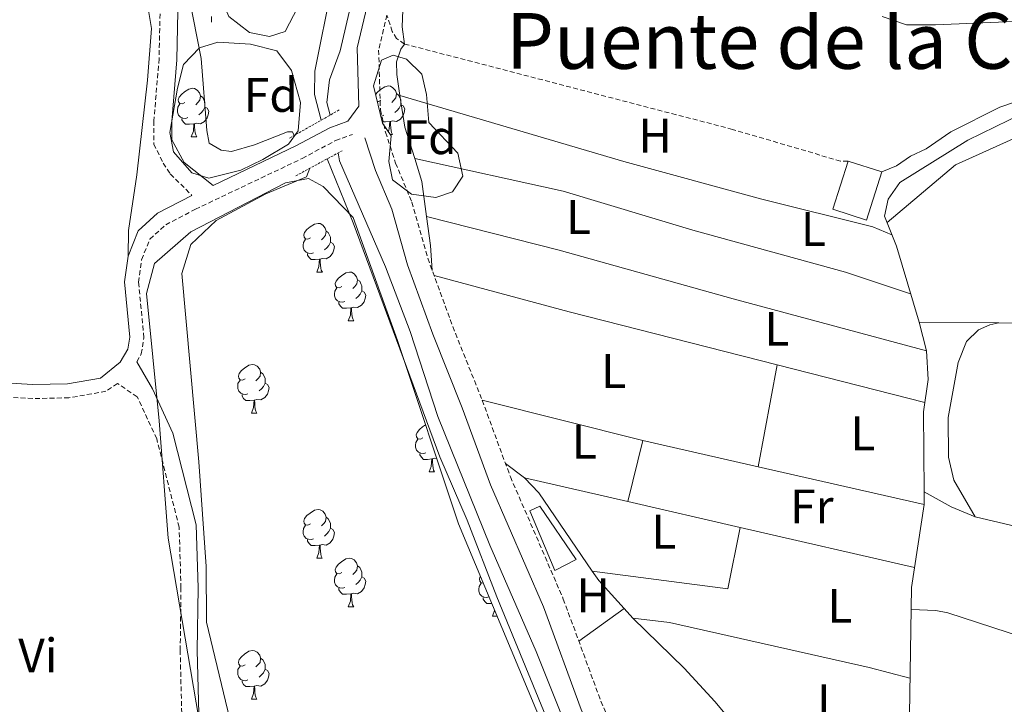
# Model space of a CAD drawing. Units: metres. Extents: x 562515 to 566997, y 4695934 to 4698946.
# Drawn here: x 564760 to 564963, y 4697516 to 4697658 of the extents above; entities that cross this region are included whole.
import ezdxf
from ezdxf.enums import TextEntityAlignment as Align

# ---------------------------------------------------------------- set-up
doc = ezdxf.new("R2010")
doc.units = ezdxf.units.M
doc.header["$MEASUREMENT"] = 0
doc.linetypes.add('TRAZOS', pattern=[0.75, 0.5, -0.25])
doc.linetypes.add('TRAZOSX2', pattern=[1.5, 1, -0.5])
for name, color, linetype, lineweight in [('Level 13', 5, 'Continuous', 0), ('Level 15', 1, 'Continuous', 0), ('Level 21', 19, 'Continuous', 0), ('Level 35', 92, 'Continuous', 0), ('Level 36', 19, 'Continuous', 40), ('Level 37', 92, 'Continuous', 0), ('Level 45', 7, 'Continuous', 0), ('Level 5', 39, 'TRAZOSX2', 0), ('Level 52', 1, 'Continuous', 13)]:
    doc.layers.add(name, color=color, linetype=linetype, lineweight=lineweight)
doc.styles.add('Arial', font='ARIAL.TTF', dxfattribs={"height": 0.2})

msp = doc.modelspace()

# ---------------------------------------------------------------- linework, layer by layer
at = {"layer": 'Level 13', "color": 5, "linetype": 'Continuous', "lineweight": 0, "ltscale": 0.5}
for points in [[(564824.03, 4697664.48, 329.41), (564820.51, 4697646.96, 329.05), (564820.43, 4697642.16, 328.93), (564821.8, 4697636.85, 328.01)], [(564799.19, 4697658.24, 328.85), (564799.15, 4697657.04, 328.85)], [(564946.21, 4697560.25, 332.09), (564946.07, 4697576.72, 332.49), (564947.03, 4697583.36, 332.49), (564946.71, 4697589.28, 332.45), (564945.19, 4697595.2, 332.45), (564940.55, 4697610.88, 332.49), (564938.07, 4697617.04, 332.57), (564938.79, 4697620.56, 332.65), (564941.23, 4697624, 332.65), (564955.27, 4697632.72, 332.73), (564966.51, 4697638.24, 332.73), (564973.39, 4697640.24, 332.65), (564979.95, 4697643.12, 332.85), (564989.92, 4697648.42, 333.13)], [(564823.07, 4697628.89, 328.95), (564828.43, 4697615.68, 328.91), (564846.27, 4697567.44, 328.91), (564851.91, 4697554.4, 328.91), (564858.07, 4697538.56, 328.91), (564879.51, 4697486.32, 328.83), (564883.19, 4697473.36, 328.83), (564887.87, 4697461.6, 328.83), (564892.71, 4697450.96, 328.83), (564896.63, 4697440.16, 328.87), (564904.35, 4697413.92, 328.91), (564908.67, 4697397.44, 328.91), (564911.95, 4697383.44, 328.95), (564915.51, 4697349.76, 328.95), (564914.66, 4697327.36, 329.03), (564911.78, 4697309.28, 329.03), (564910.38, 4697295.44, 328.95), (564908.98, 4697288.8, 328.95), (564905.66, 4697276.48, 328.95), (564904.78, 4697262.88, 328.87), (564902.78, 4697256.48, 328.87), (564897.78, 4697244.56, 328.75)], [(564965.11, 4697420.8, 332.69), (564961.71, 4697426.16, 332.69), (564958.63, 4697433.92, 332.69), (564951.43, 4697455.44, 332.85), (564948.39, 4697462.96, 332.77), (564946.11, 4697471.12, 332.77), (564944.51, 4697484.88, 332.77), (564943.11, 4697509.92, 332.61), (564943.63, 4697540.48, 332.49), (564946.23, 4697557.6, 332.45), (564946.21, 4697560.25, 332.09)], [(564946.21, 4697560.25, 332.09), (564951.83, 4697557.12, 332.05), (564956.79, 4697555.04, 332.01), (564981.87, 4697549.12, 331.93), (564990.51, 4697546.64, 331.97), (565003.67, 4697542.24, 331.97), (565010.11, 4697538.88, 332.01), (565015.79, 4697534.96, 332.01), (565020.99, 4697531.92, 332.01), (565024.15, 4697530.88, 331.97), (565030.39, 4697528.16, 331.97), (565036.83, 4697524.88, 331.97), (565059.95, 4697512, 332.01), (565066.75, 4697509.2, 331.97), (565076.34, 4697503.04, 332.01)]]:
    msp.add_polyline3d(points, dxfattribs=at)
at = {"layer": 'Level 15', "linetype": 'Continuous', "lineweight": 13}
for points in [[(564930.55, 4697628.4, 335.47), (564927.39, 4697618.48, 335.67), (564934.32, 4697616.27, 335.65), (564937.48, 4697626.19, 335.65), (564930.55, 4697628.4, 335.47)], [(564866.91, 4697557.28, 335.58), (564874.39, 4697546.24, 335.56), (564869.99, 4697544, 335.52), (564864.87, 4697556.32, 335.46), (564866.91, 4697557.28, 335.58)]]:
    msp.add_polyline3d(points, dxfattribs=at)
at = {"layer": 'Level 21', "color": 19, "linetype": 'Continuous', "lineweight": 0}
for points in [[(564846.11, 4697722.56, 332.52), (564829.23, 4697651.76, 331.56), (564829.59, 4697639.77, 331.41), (564827.28, 4697636.63, 331.05), (564823.57, 4697635.28, 330.85), (564816.57, 4697631.53, 330.61), (564799.49, 4697623.41, 330.53), (564793.53, 4697628.11, 330.53), (564790.95, 4697632.77, 330.53), (564790.95, 4697636.57, 330.53), (564792.03, 4697649.33, 330.61), (564792.24, 4697659.25, 330.65)], [(564830.83, 4697633.2, 331.4), (564833.03, 4697626.48, 331.48), (564836.35, 4697618.48, 331.8), (564839.59, 4697607.04, 332.12), (564844.83, 4697592.72, 332.56), (564850.91, 4697577.52, 332.64), (564856.75, 4697561.68, 332.48), (564867.67, 4697536.48, 332.6), (564875.43, 4697515.36, 332.48), (564889.15, 4697484.64, 332.4), (564897.19, 4697467.76, 332.36), (564907.71, 4697443.76, 332.44), (564913.03, 4697429.44, 332.36), (564917.83, 4697411.84, 332.36), (564921.47, 4697395.12, 332.44), (564923.47, 4697381.84, 332.52), (564924.87, 4697367.6, 332.48), (564925.07, 4697355.04, 332.44), (564924.79, 4697334, 332.36), (564923.06, 4697313.68, 332.32), (564914.34, 4697264, 332), (564909.38, 4697239.2, 331.92)], [(564795.14, 4697621.34, 330.61), (564788.05, 4697617.66, 330.49), (564784, 4697614.01, 330.65), (564781.94, 4697608.82, 330.69), (564781.21, 4697603.5, 330.69), (564782.32, 4697592.1, 330.69), (564781.91, 4697589.64, 330.69), (564780.32, 4697586.96, 330.69), (564776.29, 4697583.69, 330.73), (564769.46, 4697582.48, 330.81), (564762.32, 4697582.32, 330.81), (564699.76, 4697586.08, 330.89), (564567.23, 4697590.56, 331.17), (564523.99, 4697592.8, 331.33), (564483.17, 4697594.4, 331.25), (564445.06, 4697595.68, 331.57), (564405.47, 4697597.6, 331.89), (564335.82, 4697600.4, 331.65), (564291.91, 4697602.4, 331.73), (564280.82, 4697602.56, 331.85)], [(564832.62, 4697393.12, 330.85), (564825.86, 4697422.32, 330.77), (564820.1, 4697441.52, 330.69), (564811.74, 4697465.84, 330.57), (564807.02, 4697477.28, 330.49), (564798.47, 4697500.8, 330.29), (564796.59, 4697511.92, 330.29), (564796.23, 4697527.52, 330.29), (564796.39, 4697540.4, 330.29), (564795.99, 4697553.44, 330.41), (564791.19, 4697572.32, 330.61), (564786.99, 4697581.44, 330.69), (564783.73, 4697587.05, 330.69)]]:
    msp.add_polyline3d(points, dxfattribs=at)
at = {"layer": 'Level 21', "color": 19, "linetype": 'TRAZOSX2', "lineweight": 0}
for points in [[(564788.55, 4697658.8, 330.65), (564788.35, 4697649.52, 330.61), (564787.27, 4697636.72, 330.53), (564787.27, 4697631.92, 330.53), (564789.19, 4697628, 330.53), (564790.67, 4697625.76, 330.53), (564795.14, 4697621.34, 330.61)], [(564835.38, 4697658.51, 331.66), (564833.66, 4697651.31, 331.56), (564834.03, 4697638.97, 331.4), (564835.08, 4697634.39, 331.4), (564837.17, 4697628.02, 331.48), (564840.52, 4697619.93, 331.8), (564843.79, 4697608.4, 332.12), (564848.95, 4697594.3, 332.56), (564855.03, 4697579.1, 332.64), (564860.85, 4697563.32, 332.48), (564871.77, 4697538.12, 332.6), (564879.52, 4697517.02, 332.48), (564893.15, 4697486.49, 332.4), (564901.2, 4697469.6, 332.36), (564911.8, 4697445.42, 332.44), (564917.23, 4697430.79, 332.36), (564922.11, 4697412.89, 332.36), (564925.81, 4697395.92, 332.44)], [(564930.55, 4697628.4, 335.47), (564928.99, 4697628.4, 332.55), (564906.71, 4697634.96, 332.47), (564838.99, 4697652.56, 332.37), (564837.35, 4697653.68, 332.39), (564836.47, 4697655.12, 332.29), (564835.38, 4697658.51, 331.66)], [(564783.73, 4697587.05, 330.69), (564784.67, 4697588.64, 330.69), (564785.23, 4697592, 330.69), (564784.11, 4697603.44, 330.69), (564784.75, 4697608.08, 330.69), (564786.43, 4697612.32, 330.65), (564789.71, 4697615.28, 330.49), (564795.83, 4697618.48, 330.45), (564817.87, 4697628.96, 330.61), (564824.75, 4697632.64, 330.85), (564828.27, 4697633.92, 331.05)], [(564829.22, 4697392.27, 330.85), (564822.47, 4697421.42, 330.77), (564816.76, 4697440.45, 330.69), (564808.46, 4697464.6, 330.57), (564803.75, 4697476.01, 330.49), (564795.05, 4697499.9, 330.29), (564793.08, 4697511.59, 330.29), (564792.71, 4697527.5, 330.29), (564792.87, 4697540.37, 330.29), (564792.49, 4697552.95, 330.41), (564787.86, 4697571.14, 330.61), (564783.86, 4697579.82, 330.69), (564779.79, 4697582.56, 330.73), (564777.39, 4697580.96, 330.73), (564769.75, 4697579.6, 330.81), (564762.27, 4697579.44, 330.81), (564699.62, 4697583.2, 330.89)]]:
    msp.add_polyline3d(points, dxfattribs=at)
at = {"layer": 'Level 21', "color": 1, "linetype": 'TRAZOS', "lineweight": 0}
for points in [[(564825.51, 4697638.96, 331.07), (564815.23, 4697633.12, 330.35)], [(564816.55, 4697625.36, 330.31), (564826.15, 4697630.56, 330.83)]]:
    msp.add_polyline3d(points, dxfattribs=at)
at = {"layer": 'Level 35', "color": 92, "linetype": 'Continuous', "lineweight": 0, "ltscale": 0.5}
for points in [[(564792.15, 4697643.44, 332.99), (564793.39, 4697648.32, 332.99), (564796.71, 4697651.76, 333.03), (564800.47, 4697652.96, 333.03), (564807.23, 4697652.56, 333.03), (564812.63, 4697651.12, 333.03), (564815.67, 4697647.12, 333.03), (564817.51, 4697640.48, 333.03), (564817.07, 4697634.64, 333.03), (564815.07, 4697631.92, 333.03), (564809.79, 4697628.72, 333.03), (564805.23, 4697626.56, 333.03), (564798.59, 4697624.88, 333.03), (564795.11, 4697626, 333.03), (564791.35, 4697630.32, 333.03), (564790.59, 4697634.32, 333.03), (564792.15, 4697643.44, 332.99)], [(564832.59, 4697643.92, 338.26), (564834.23, 4697649.2, 338.26), (564836.63, 4697650.24, 338.26), (564839.43, 4697649.44, 338.26), (564842.59, 4697646.32, 338.26), (564843.55, 4697642.16, 338.18), (564844.03, 4697636.4, 337.96), (564850.03, 4697630.08, 338.04), (564851.03, 4697625.28, 337.64), (564848.91, 4697622.08, 337.66), (564845.43, 4697620.88, 337.42), (564840.43, 4697621.6, 337.38), (564836.51, 4697624.56, 337.24), (564835.75, 4697628.32, 337.08), (564836.27, 4697633.6, 337.06), (564834.47, 4697636.24, 337.12), (564832.59, 4697643.92, 338.26)], [(564824.54, 4697428.56, 338.31), (564815.38, 4697457.52, 338.07), (564808.26, 4697473.68, 337.99), (564805.19, 4697482, 337.99), (564798.31, 4697502.96, 337.91), (564790.23, 4697550.64, 337.87), (564788.39, 4697574.88, 337.83), (564785.75, 4697601.12, 337.71), (564787.39, 4697607.28, 337.71), (564794.91, 4697613.84, 337.75), (564814.47, 4697623.92, 337.75), (564819.15, 4697624.8, 337.75), (564822.23, 4697623.2, 337.75), (564828.43, 4697616.8, 337.83), (564837.55, 4697591.44, 337.95), (564850.11, 4697553.6, 338.51), (564876.99, 4697489.52, 338.87), (564893.79, 4697435.36, 338.95), (564911.35, 4697379.84, 338.35)]]:
    msp.add_polyline3d(points, dxfattribs=at)
at = {"layer": 'Level 36', "color": 92, "linetype": 'Continuous', "lineweight": 0}
for points in [[(564833.35, 4697750.4, 330.67), (564832.99, 4697742, 330.67), (564831.23, 4697725.36, 330.67), (564827.31, 4697700, 330.63), (564823.71, 4697682, 330.51), (564821.47, 4697675.36, 330.55), (564820.23, 4697673.84, 329.11), (564820.03, 4697671.36, 329.11), (564818.79, 4697665.6, 329.11), (564816.99, 4697660.16, 329.19), (564814.35, 4697655.12, 329.19), (564811.11, 4697654.08, 329.23), (564806.99, 4697654.96, 329.23), (564802.71, 4697658.24, 329.23), (564801.19, 4697662, 329.27), (564797.59, 4697674.64, 329.35), (564794.71, 4697682.96, 329.51), (564789.59, 4697695.12, 329.55), (564786.55, 4697701.44, 329.55), (564783.75, 4697706.24, 329.55)], [(564763.91, 4697702.64, 330.67), (564766.15, 4697701.04, 330.71), (564772.11, 4697693.36, 330.79), (564775.47, 4697687.52, 330.83), (564780.39, 4697677.28, 330.83), (564783.39, 4697669.44, 330.79), (564785.75, 4697662, 330.79), (564786.75, 4697655.76, 330.79), (564785.99, 4697645.12, 330.71), (564783.75, 4697625.6, 330.75), (564782.07, 4697614.08, 330.71), (564781.94, 4697608.82, 330.71)], [(564838.06, 4697641.94, 332.57), (564837.39, 4697646.24, 332.35), (564837.31, 4697648.88, 332.37), (564838.27, 4697651.52, 332.35), (564838.99, 4697652.56, 332.69), (564838.51, 4697656.08, 332.73), (564838.67, 4697659.52, 332.71)], [(564937.55, 4697658.24, 332.59), (564942.59, 4697656.48, 332.61), (564948.55, 4697656.48, 332.61), (564977.83, 4697657.76, 332.57), (564981.23, 4697655.2, 332.63), (564984.31, 4697648.08, 332.69), (564976.75, 4697644.64, 332.67), (564961.83, 4697639.52, 332.73), (564951.71, 4697634.48, 332.65), (564946.67, 4697630.96, 332.61), (564943.39, 4697629.44, 332.63), (564940.55, 4697627.44, 332.63), (564937.48, 4697626.19, 332.59)], [(564793.69, 4697640.47, 0.01), (564793.16, 4697640.2, 0.01), (564792.63, 4697640.26, 0.01), (564792.36, 4697640.63, 0.01), (564792.31, 4697641.05, 0.01), (564792.47, 4697641.57, 0.01), (564792.95, 4697642.17, 0.01), (564793.58, 4697642.7, 0.01), (564794.48, 4697643.28, 0.01), (564795.23, 4697643.44, 0.01), (564795.65, 4697643.39, 0.01), (564796.18, 4697643.07, 0.01), (564796.71, 4697642.49, 0.01), (564796.87, 4697641.85, 0.01), (564796.76, 4697641, 0.01), (564796.34, 4697640.47, 0.01), (564795.92, 4697640.04, 0.01)], [(564833.01, 4697642.18, 0.01), (564833.39, 4697642.65, 0.01), (564834.02, 4697643.18, 0.01), (564834.92, 4697643.76, 0.01), (564835.67, 4697643.92, 0.01), (564836.09, 4697643.87, 0.01), (564836.62, 4697643.55, 0.01), (564837.15, 4697642.97, 0.01), (564837.31, 4697642.33, 0.01), (564837.2, 4697641.48, 0.01), (564836.78, 4697640.95, 0.01), (564836.36, 4697640.52, 0.01)], [(564938.59, 4697615.75, 332.55), (564952.71, 4697627.68, 332.37), (564975.11, 4697637.76, 332.23), (564992.38, 4697643.87, 332.49)], [(564796.87, 4697641.85, 0.01), (564797.35, 4697641.53, 0.01), (564797.66, 4697640.89, 0.01), (564797.82, 4697640.57, 0.01), (564797.82, 4697639.99, 0.01), (564797.82, 4697639.57, 0.01), (564797.45, 4697638.88, 0.01), (564797.03, 4697638.4, 0.01), (564796.55, 4697637.98, 0.01)], [(564834.13, 4697640.95, 0.01), (564833.6, 4697640.68, 0.01), (564833.37, 4697640.7, 0.01)], [(564837.31, 4697642.33, 0.01), (564837.79, 4697642.01, 0.01), (564838.1, 4697641.37, 0.01), (564838.26, 4697641.05, 0.01), (564838.26, 4697640.47, 0.01), (564838.26, 4697640.05, 0.01), (564837.89, 4697639.36, 0.01), (564837.47, 4697638.88, 0.01), (564836.99, 4697638.46, 0.01)], [(564838.06, 4697641.94, 332.57), (564884.27, 4697628.32, 332.65), (564912.71, 4697620.56, 332.71), (564935.63, 4697614.88, 332.71), (564939.6, 4697613.23, 332.71)], [(564841.1, 4697628.98, 332.31), (564839.07, 4697635.44, 332.31), (564838.06, 4697641.94, 332.57)], [(564794.27, 4697637.39, 0.01), (564793.85, 4697637.23, 0.01), (564793.26, 4697637.29, 0.01), (564792.79, 4697637.5, 0.01), (564792.36, 4697637.92, 0.01), (564792.15, 4697638.51, 0.01), (564792.15, 4697638.93, 0.01), (564792.2, 4697639.51, 0.01), (564792.63, 4697640.2, 0.01)], [(564797.82, 4697639.57, 0.01), (564798.28, 4697639.32, 0.01), (564798.62, 4697638.7, 0.01), (564798.51, 4697637.98, 0.01), (564798.3, 4697637.34, 0.01), (564797.72, 4697636.6, 0.01), (564796.92, 4697636.12, 0.01), (564796.07, 4697636.22, 0.01), (564795.64, 4697636.09, 0.01)], [(564838.26, 4697640.05, 0.01), (564838.72, 4697639.8, 0.01), (564839.06, 4697639.18, 0.01), (564838.95, 4697638.46, 0.01), (564838.74, 4697637.82, 0.01), (564838.16, 4697637.08, 0.01), (564837.36, 4697636.6, 0.01), (564836.51, 4697636.7, 0.01), (564836.08, 4697636.57, 0.01)], [(564795.53, 4697636.09, 0.01), (564794.64, 4697636.01, 0.01), (564793.8, 4697636.01, 0.01), (564793.37, 4697636.44, 0.01), (564793.05, 4697636.91, 0.01), (564793.05, 4697637.23, 0.01)], [(564834.71, 4697637.87, 0.01), (564834.29, 4697637.71, 0.01), (564834.1, 4697637.73, 0.01)], [(564794.99, 4697633.41, 0.01), (564795.42, 4697634.57, 0.01), (564795.53, 4697636.09, 0.01), (564795.64, 4697636.09, 0.01), (564795.68, 4697635.51, 0.01), (564795.71, 4697634.82, 0.01), (564795.78, 4697634.21, 0.01), (564795.9, 4697633.81, 0.01), (564796.11, 4697633.41, 0.01)], [(564835.97, 4697636.57, 0.01), (564835.08, 4697636.49, 0.01), (564834.41, 4697636.49, 0.01)], [(564835.66, 4697634.5, 0.01), (564835.86, 4697635.05, 0.01), (564835.97, 4697636.57, 0.01), (564836.08, 4697636.57, 0.01), (564836.12, 4697635.99, 0.01), (564836.15, 4697635.3, 0.01), (564836.22, 4697634.69, 0.01), (564836.34, 4697634.29, 0.01), (564836.55, 4697633.89, 0.01)], [(564794.99, 4697633.41, 0.01), (564796.11, 4697633.41, 0.01)], [(564836.07, 4697633.89, 0.01), (564836.55, 4697633.89, 0.01)], [(564841.1, 4697628.98, 332.31), (564871.75, 4697622.24, 332.59), (564898.47, 4697614.16, 332.47), (564930.03, 4697605.52, 332.33), (564943.45, 4697601.07, 332.35)], [(564843.55, 4697617.02, 332.25), (564842.59, 4697624.24, 332.31), (564841.1, 4697628.98, 332.31)], [(564843.55, 4697617.02, 332.25), (564870.91, 4697610.08, 332.29), (564906.79, 4697600, 332.35), (564946.71, 4697589.28, 332.43)], [(564844.73, 4697605.83, 332.2), (564844.35, 4697611.04, 332.51), (564843.55, 4697617.02, 332.25)], [(564819.61, 4697612.6, 0.01), (564819.08, 4697612.33, 0.01), (564818.55, 4697612.39, 0.01), (564818.29, 4697612.76, 0.01), (564818.23, 4697613.18, 0.01), (564818.39, 4697613.7, 0.01), (564818.87, 4697614.3, 0.01), (564819.51, 4697614.83, 0.01), (564820.41, 4697615.41, 0.01), (564821.15, 4697615.57, 0.01), (564821.58, 4697615.52, 0.01), (564822.11, 4697615.2, 0.01), (564822.64, 4697614.62, 0.01), (564822.8, 4697613.98, 0.01), (564822.69, 4697613.13, 0.01), (564822.26, 4697612.6, 0.01), (564821.84, 4697612.17, 0.01)], [(564820.2, 4697609.52, 0.01), (564819.77, 4697609.36, 0.01), (564819.19, 4697609.42, 0.01), (564818.71, 4697609.63, 0.01), (564818.29, 4697610.05, 0.01), (564818.07, 4697610.64, 0.01), (564818.07, 4697611.06, 0.01), (564818.13, 4697611.64, 0.01), (564818.55, 4697612.33, 0.01)], [(564822.8, 4697613.98, 0.01), (564823.27, 4697613.66, 0.01), (564823.59, 4697613.02, 0.01), (564823.75, 4697612.7, 0.01), (564823.75, 4697612.12, 0.01), (564823.75, 4697611.7, 0.01), (564823.38, 4697611.01, 0.01), (564822.96, 4697610.53, 0.01), (564822.48, 4697610.11, 0.01)], [(564823.75, 4697611.7, 0.01), (564824.2, 4697611.45, 0.01), (564824.55, 4697610.83, 0.01), (564824.44, 4697610.11, 0.01), (564824.23, 4697609.47, 0.01), (564823.64, 4697608.73, 0.01), (564822.85, 4697608.25, 0.01), (564822, 4697608.35, 0.01), (564821.57, 4697608.22, 0.01)], [(564821.46, 4697608.22, 0.01), (564820.57, 4697608.14, 0.01), (564819.72, 4697608.14, 0.01), (564819.3, 4697608.57, 0.01), (564818.98, 4697609.04, 0.01), (564818.98, 4697609.36, 0.01)], [(564820.91, 4697605.54, 0.01), (564821.35, 4697606.7, 0.01), (564821.46, 4697608.22, 0.01), (564821.57, 4697608.22, 0.01), (564821.6, 4697607.64, 0.01), (564821.64, 4697606.95, 0.01), (564821.71, 4697606.34, 0.01), (564821.82, 4697605.94, 0.01), (564822.04, 4697605.54, 0.01)], [(564820.91, 4697605.54, 0.01), (564822.04, 4697605.54, 0.01)], [(564826.09, 4697602.56, 0.01), (564825.56, 4697602.3, 0.01), (564825.03, 4697602.35, 0.01), (564824.76, 4697602.72, 0.01), (564824.71, 4697603.15, 0.01), (564824.87, 4697603.67, 0.01), (564825.35, 4697604.26, 0.01), (564825.98, 4697604.79, 0.01), (564826.88, 4697605.38, 0.01), (564827.63, 4697605.54, 0.01), (564828.05, 4697605.48, 0.01), (564828.58, 4697605.17, 0.01), (564829.11, 4697604.58, 0.01), (564829.27, 4697603.94, 0.01), (564829.16, 4697603.09, 0.01), (564828.74, 4697602.56, 0.01), (564828.32, 4697602.14, 0.01)], [(564845.1, 4697604.81, 332.67), (564872.95, 4697597.36, 332.65), (564915.89, 4697586.43, 332.43)], [(564826.67, 4697599.48, 0.01), (564826.25, 4697599.32, 0.01), (564825.66, 4697599.38, 0.01), (564825.19, 4697599.59, 0.01), (564824.76, 4697600.02, 0.01), (564824.55, 4697600.6, 0.01), (564824.55, 4697601.02, 0.01), (564824.6, 4697601.61, 0.01), (564825.03, 4697602.3, 0.01)], [(564829.27, 4697603.94, 0.01), (564829.75, 4697603.63, 0.01), (564830.06, 4697602.99, 0.01), (564830.22, 4697602.67, 0.01), (564830.22, 4697602.09, 0.01), (564830.22, 4697601.66, 0.01), (564829.85, 4697600.97, 0.01), (564829.43, 4697600.49, 0.01), (564828.95, 4697600.07, 0.01)], [(564830.22, 4697601.66, 0.01), (564830.68, 4697601.41, 0.01), (564831.02, 4697600.8, 0.01), (564830.91, 4697600.07, 0.01), (564830.7, 4697599.43, 0.01), (564830.12, 4697598.69, 0.01), (564829.32, 4697598.21, 0.01), (564828.47, 4697598.32, 0.01), (564828.04, 4697598.19, 0.01)], [(564827.93, 4697598.19, 0.01), (564827.04, 4697598.1, 0.01), (564826.2, 4697598.1, 0.01), (564825.77, 4697598.53, 0.01), (564825.45, 4697599.01, 0.01), (564825.45, 4697599.32, 0.01)], [(564827.39, 4697595.5, 0.01), (564827.82, 4697596.66, 0.01), (564827.93, 4697598.19, 0.01), (564828.04, 4697598.19, 0.01), (564828.08, 4697597.6, 0.01), (564828.11, 4697596.92, 0.01), (564828.18, 4697596.3, 0.01), (564828.3, 4697595.9, 0.01), (564828.51, 4697595.5, 0.01)], [(564827.39, 4697595.5, 0.01), (564828.51, 4697595.5, 0.01)], [(564961.63, 4697595.09, 332.29), (564945.19, 4697595.2, 332.45)], [(564961.63, 4697595.09, 332.29), (564959.79, 4697594.64, 332.41), (564957.43, 4697593.6, 332.39), (564954.99, 4697591.2, 332.37), (564953.27, 4697586.88, 332.33), (564951.19, 4697575.52, 332.33), (564951.23, 4697567.36, 332.33), (564952.39, 4697562.64, 332.27), (564956.79, 4697555.04, 332.01)], [(565011.67, 4697594.05, 332.29), (564982.67, 4697594.96, 332.09), (564961.63, 4697595.09, 332.29)], [(564806.11, 4697583.51, 0.01), (564805.58, 4697583.25, 0.01), (564805.05, 4697583.3, 0.01), (564804.78, 4697583.67, 0.01), (564804.73, 4697584.1, 0.01), (564804.89, 4697584.62, 0.01), (564805.37, 4697585.21, 0.01), (564806, 4697585.74, 0.01), (564806.9, 4697586.33, 0.01), (564807.65, 4697586.49, 0.01), (564808.07, 4697586.43, 0.01), (564808.6, 4697586.12, 0.01), (564809.13, 4697585.53, 0.01), (564809.29, 4697584.89, 0.01), (564809.18, 4697584.04, 0.01), (564808.76, 4697583.51, 0.01), (564808.34, 4697583.09, 0.01)], [(564911.97, 4697565.39, 332.51), (564915.89, 4697586.43, 332.43)], [(564915.89, 4697586.43, 332.43), (564946.35, 4697578.67, 332.55)], [(564809.29, 4697584.89, 0.01), (564809.77, 4697584.58, 0.01), (564810.08, 4697583.94, 0.01), (564810.24, 4697583.62, 0.01), (564810.24, 4697583.04, 0.01), (564810.24, 4697582.61, 0.01), (564809.87, 4697581.92, 0.01), (564809.45, 4697581.44, 0.01), (564808.97, 4697581.02, 0.01)], [(564806.69, 4697580.43, 0.01), (564806.27, 4697580.27, 0.01), (564805.68, 4697580.33, 0.01), (564805.21, 4697580.54, 0.01), (564804.78, 4697580.97, 0.01), (564804.57, 4697581.55, 0.01), (564804.57, 4697581.97, 0.01), (564804.62, 4697582.56, 0.01), (564805.05, 4697583.25, 0.01)], [(564810.24, 4697582.61, 0.01), (564810.7, 4697582.36, 0.01), (564811.04, 4697581.75, 0.01), (564810.93, 4697581.02, 0.01), (564810.72, 4697580.38, 0.01), (564810.14, 4697579.64, 0.01), (564809.34, 4697579.16, 0.01), (564808.49, 4697579.27, 0.01), (564808.06, 4697579.14, 0.01)], [(564807.95, 4697579.14, 0.01), (564807.06, 4697579.05, 0.01), (564806.22, 4697579.05, 0.01), (564805.79, 4697579.48, 0.01), (564805.47, 4697579.96, 0.01), (564805.47, 4697580.27, 0.01)], [(564807.41, 4697576.45, 0.01), (564807.84, 4697577.61, 0.01), (564807.95, 4697579.14, 0.01), (564808.06, 4697579.14, 0.01), (564808.1, 4697578.55, 0.01), (564808.13, 4697577.87, 0.01), (564808.2, 4697577.25, 0.01), (564808.32, 4697576.85, 0.01), (564808.53, 4697576.45, 0.01)], [(564855.03, 4697579.1, 332.61), (564888.15, 4697570.8, 332.55)], [(564807.41, 4697576.45, 0.01), (564808.53, 4697576.45, 0.01)], [(564842.8, 4697571.37, 0.01), (564842.27, 4697571.11, 0.01), (564841.74, 4697571.16, 0.01), (564841.47, 4697571.53, 0.01), (564841.42, 4697571.96, 0.01), (564841.58, 4697572.48, 0.01), (564842.06, 4697573.07, 0.01), (564842.69, 4697573.6, 0.01), (564843.33, 4697574.02, 0.01)], [(564843.38, 4697568.29, 0.01), (564842.96, 4697568.13, 0.01), (564842.37, 4697568.19, 0.01), (564841.9, 4697568.4, 0.01), (564841.47, 4697568.83, 0.01), (564841.26, 4697569.41, 0.01), (564841.26, 4697569.83, 0.01), (564841.31, 4697570.42, 0.01), (564841.74, 4697571.11, 0.01)], [(564888.15, 4697570.8, 332.55), (564885.08, 4697558.22, 332.41)], [(564888.15, 4697570.8, 332.55), (564911.97, 4697565.39, 332.51)], [(564844.64, 4697567, 0.01), (564843.75, 4697566.91, 0.01), (564842.91, 4697566.91, 0.01), (564842.48, 4697567.34, 0.01), (564842.16, 4697567.82, 0.01), (564842.16, 4697568.13, 0.01)], [(564844.1, 4697564.31, 0.01), (564844.53, 4697565.47, 0.01), (564844.64, 4697567, 0.01), (564844.75, 4697567, 0.01), (564844.79, 4697566.41, 0.01), (564844.82, 4697565.73, 0.01), (564844.89, 4697565.11, 0.01), (564845.01, 4697564.71, 0.01), (564845.22, 4697564.31, 0.01)], [(564845.63, 4697567.07, 0.01), (564845.18, 4697567.13, 0.01), (564844.75, 4697567, 0.01)], [(564859.85, 4697566.03, 332.51), (564863.79, 4697563.12, 332.65)], [(564844.1, 4697564.31, 0.01), (564845.22, 4697564.31, 0.01)], [(564911.97, 4697565.39, 332.51), (564946.23, 4697557.6, 332.43)], [(564863.79, 4697563.12, 332.65), (564885.08, 4697558.22, 332.41)], [(564863.79, 4697563.12, 332.65), (564866.71, 4697560, 332.65), (564877.75, 4697543.85, 332.65)], [(564885.08, 4697558.22, 332.41), (564908.28, 4697552.87, 332.89)], [(564819.61, 4697553.61, 0.01), (564819.08, 4697553.34, 0.01), (564818.55, 4697553.39, 0.01), (564818.29, 4697553.77, 0.01), (564818.23, 4697554.19, 0.01), (564818.39, 4697554.71, 0.01), (564818.87, 4697555.31, 0.01), (564819.51, 4697555.83, 0.01), (564820.41, 4697556.42, 0.01), (564821.15, 4697556.58, 0.01), (564821.58, 4697556.53, 0.01), (564822.11, 4697556.21, 0.01), (564822.64, 4697555.63, 0.01), (564822.8, 4697554.99, 0.01), (564822.69, 4697554.13, 0.01), (564822.26, 4697553.61, 0.01), (564821.84, 4697553.18, 0.01)], [(564820.19, 4697550.53, 0.01), (564819.77, 4697550.37, 0.01), (564819.19, 4697550.43, 0.01), (564818.71, 4697550.63, 0.01), (564818.29, 4697551.06, 0.01), (564818.07, 4697551.65, 0.01), (564818.07, 4697552.07, 0.01), (564818.13, 4697552.65, 0.01), (564818.55, 4697553.34, 0.01)], [(564822.8, 4697554.99, 0.01), (564823.27, 4697554.67, 0.01), (564823.59, 4697554.03, 0.01), (564823.75, 4697553.71, 0.01), (564823.75, 4697553.13, 0.01), (564823.75, 4697552.71, 0.01), (564823.38, 4697552.01, 0.01), (564822.96, 4697551.53, 0.01), (564822.48, 4697551.11, 0.01)], [(564823.75, 4697552.71, 0.01), (564824.2, 4697552.45, 0.01), (564824.55, 4697551.84, 0.01), (564824.44, 4697551.11, 0.01), (564824.23, 4697550.47, 0.01), (564823.64, 4697549.73, 0.01), (564822.85, 4697549.25, 0.01), (564822, 4697549.36, 0.01), (564821.57, 4697549.23, 0.01)], [(564908.28, 4697552.87, 332.89), (564905.71, 4697540.24, 332.71), (564877.75, 4697543.85, 332.65)], [(564908.28, 4697552.87, 332.89), (564944.25, 4697544.59, 332.33)], [(564821.46, 4697549.23, 0.01), (564820.57, 4697549.15, 0.01), (564819.72, 4697549.15, 0.01), (564819.29, 4697549.57, 0.01), (564818.97, 4697550.05, 0.01), (564818.97, 4697550.37, 0.01)], [(564820.91, 4697546.55, 0.01), (564821.35, 4697547.71, 0.01), (564821.46, 4697549.23, 0.01), (564821.57, 4697549.23, 0.01), (564821.6, 4697548.65, 0.01), (564821.63, 4697547.96, 0.01), (564821.71, 4697547.35, 0.01), (564821.82, 4697546.95, 0.01), (564822.03, 4697546.55, 0.01)], [(564820.91, 4697546.55, 0.01), (564822.03, 4697546.55, 0.01)], [(564826.09, 4697543.57, 0.01), (564825.55, 4697543.31, 0.01), (564825.03, 4697543.36, 0.01), (564824.76, 4697543.73, 0.01), (564824.71, 4697544.16, 0.01), (564824.87, 4697544.67, 0.01), (564825.35, 4697545.27, 0.01), (564825.98, 4697545.8, 0.01), (564826.88, 4697546.39, 0.01), (564827.63, 4697546.55, 0.01), (564828.05, 4697546.49, 0.01), (564828.58, 4697546.17, 0.01), (564829.11, 4697545.59, 0.01), (564829.27, 4697544.95, 0.01), (564829.16, 4697544.1, 0.01), (564828.74, 4697543.57, 0.01), (564828.32, 4697543.15, 0.01)], [(564826.67, 4697540.49, 0.01), (564826.25, 4697540.33, 0.01), (564825.66, 4697540.39, 0.01), (564825.19, 4697540.6, 0.01), (564824.76, 4697541.03, 0.01), (564824.55, 4697541.61, 0.01), (564824.55, 4697542.03, 0.01), (564824.6, 4697542.62, 0.01), (564825.03, 4697543.31, 0.01)], [(564829.27, 4697544.95, 0.01), (564829.75, 4697544.63, 0.01), (564830.06, 4697543.99, 0.01), (564830.22, 4697543.67, 0.01), (564830.22, 4697543.09, 0.01), (564830.22, 4697542.67, 0.01), (564829.85, 4697541.98, 0.01), (564829.43, 4697541.5, 0.01), (564828.95, 4697541.08, 0.01)], [(564877.75, 4697543.85, 332.65), (564879.07, 4697541.92, 332.69), (564884.33, 4697536.16, 332.75)], [(564830.22, 4697542.67, 0.01), (564830.68, 4697542.42, 0.01), (564831.02, 4697541.81, 0.01), (564830.91, 4697541.08, 0.01), (564830.7, 4697540.44, 0.01), (564830.12, 4697539.7, 0.01), (564829.32, 4697539.22, 0.01), (564828.47, 4697539.33, 0.01), (564828.04, 4697539.2, 0.01)], [(564856.41, 4697538.57, 0.01), (564856.02, 4697538.43, 0.01), (564855.43, 4697538.49, 0.01), (564854.96, 4697538.69, 0.01), (564854.53, 4697539.12, 0.01), (564854.32, 4697539.71, 0.01), (564854.32, 4697540.13, 0.01), (564854.37, 4697540.71, 0.01), (564854.8, 4697541.4, 0.01)], [(564855.22, 4697541.41, 0.01), (564854.8, 4697541.45, 0.01), (564854.53, 4697541.83, 0.01), (564854.48, 4697542.25, 0.01), (564854.64, 4697542.77, 0.01), (564854.65, 4697542.78, 0.01)], [(564827.93, 4697539.2, 0.01), (564827.04, 4697539.11, 0.01), (564826.19, 4697539.11, 0.01), (564825.77, 4697539.54, 0.01), (564825.45, 4697540.02, 0.01), (564825.45, 4697540.33, 0.01)], [(564827.39, 4697536.51, 0.01), (564827.82, 4697537.67, 0.01), (564827.93, 4697539.2, 0.01), (564828.04, 4697539.2, 0.01), (564828.07, 4697538.61, 0.01), (564828.11, 4697537.93, 0.01), (564828.18, 4697537.31, 0.01), (564828.29, 4697536.91, 0.01), (564828.51, 4697536.51, 0.01)], [(564856.98, 4697537.22, 0.01), (564856.81, 4697537.21, 0.01), (564855.97, 4697537.21, 0.01), (564855.54, 4697537.63, 0.01), (564855.22, 4697538.11, 0.01), (564855.22, 4697538.43, 0.01)], [(564827.39, 4697536.51, 0.01), (564828.51, 4697536.51, 0.01)], [(564857.16, 4697534.61, 0.01), (564857.59, 4697535.76, 0.01)], [(564884.33, 4697536.16, 332.75), (564874.95, 4697529.45, 332.65)], [(564884.33, 4697536.16, 332.75), (564886.15, 4697534.16, 332.61)], [(564979.16, 4697525.65, 332.14), (564966.55, 4697530.24, 332.11), (564951.15, 4697535.28, 332.31), (564948.63, 4697535.76, 332.19), (564943.55, 4697535.93, 332.51)], [(564857.16, 4697534.61, 0.01), (564858.07, 4697534.61, 0.01)], [(564886.15, 4697534.16, 332.61), (564893.71, 4697533.28, 332.63), (564934.91, 4697524, 332.49), (564943.31, 4697521.82, 332.56)], [(564886.15, 4697534.16, 332.61), (564896.71, 4697523.84, 332.59), (564903.07, 4697516.96, 332.47), (564911.43, 4697506.94, 332.37)], [(564806.11, 4697524.52, 0.01), (564805.58, 4697524.26, 0.01), (564805.05, 4697524.31, 0.01), (564804.78, 4697524.68, 0.01), (564804.73, 4697525.11, 0.01), (564804.89, 4697525.63, 0.01), (564805.37, 4697526.22, 0.01), (564806, 4697526.75, 0.01), (564806.9, 4697527.34, 0.01), (564807.65, 4697527.5, 0.01), (564808.07, 4697527.44, 0.01), (564808.6, 4697527.13, 0.01), (564809.13, 4697526.54, 0.01), (564809.29, 4697525.9, 0.01), (564809.18, 4697525.05, 0.01), (564808.76, 4697524.52, 0.01), (564808.34, 4697524.1, 0.01)], [(564809.29, 4697525.9, 0.01), (564809.77, 4697525.59, 0.01), (564810.08, 4697524.95, 0.01), (564810.24, 4697524.63, 0.01), (564810.24, 4697524.05, 0.01), (564810.24, 4697523.62, 0.01), (564809.87, 4697522.93, 0.01), (564809.45, 4697522.45, 0.01), (564808.97, 4697522.03, 0.01)], [(564806.69, 4697521.44, 0.01), (564806.27, 4697521.28, 0.01), (564805.68, 4697521.34, 0.01), (564805.21, 4697521.55, 0.01), (564804.78, 4697521.98, 0.01), (564804.57, 4697522.56, 0.01), (564804.57, 4697522.98, 0.01), (564804.62, 4697523.57, 0.01), (564805.05, 4697524.26, 0.01)], [(564810.24, 4697523.62, 0.01), (564810.7, 4697523.37, 0.01), (564811.04, 4697522.76, 0.01), (564810.93, 4697522.03, 0.01), (564810.72, 4697521.39, 0.01), (564810.14, 4697520.65, 0.01), (564809.34, 4697520.17, 0.01), (564808.49, 4697520.28, 0.01), (564808.06, 4697520.15, 0.01)], [(564807.95, 4697520.15, 0.01), (564807.06, 4697520.06, 0.01), (564806.22, 4697520.06, 0.01), (564805.79, 4697520.49, 0.01), (564805.47, 4697520.97, 0.01), (564805.47, 4697521.28, 0.01)], [(564807.41, 4697517.46, 0.01), (564807.84, 4697518.62, 0.01), (564807.95, 4697520.15, 0.01), (564808.06, 4697520.15, 0.01), (564808.1, 4697519.56, 0.01), (564808.13, 4697518.88, 0.01), (564808.2, 4697518.26, 0.01), (564808.32, 4697517.86, 0.01), (564808.53, 4697517.46, 0.01)], [(564807.41, 4697517.46, 0.01), (564808.53, 4697517.46, 0.01)]]:
    msp.add_polyline3d(points, dxfattribs=at)
at = {"layer": 'Level 5', "color": 36, "linetype": 'Continuous', "lineweight": 0}
for points in [[(564839.1, 4697979.98, 330.01), (564846.21, 4697967.72, 330.01), (564851.91, 4697956.56, 330.01), (564857.23, 4697944.96, 330.01), (564859.87, 4697938.08, 330.01), (564861.59, 4697931.6, 330.01), (564862.15, 4697925.44, 330.01), (564862.03, 4697920.24, 330.01), (564856.15, 4697889.92, 330.01), (564855.51, 4697884.8, 330.01), (564855.55, 4697868.48, 330.01), (564854.51, 4697851.12, 330.01), (564848.47, 4697807.36, 330.01), (564844.55, 4697785.44, 330.01), (564843.51, 4697774, 330.01), (564842.67, 4697754.4, 330.01), (564840.03, 4697729.76, 330.01), (564835.27, 4697694.72, 330.01), (564831.79, 4697677.2, 330.01), (564825.72, 4697651.12, 330.01), (564823.5, 4697645.14, 330.01), (564822.97, 4697640.49, 330.01), (564823.66, 4697637.91, 330.01)], [(564816.22, 4697633.69, 330.01), (564815.88, 4697634.48, 330.01), (564814.83, 4697634.48, 330.01), (564808.01, 4697631.75, 330.01), (564803.28, 4697630.38, 330.01), (564801.18, 4697630.66, 330.01), (564798.67, 4697632.08, 330.01), (564798.19, 4697634.72, 330.01), (564797.03, 4697649.6, 330.01), (564793.79, 4697666.08, 330.01)], [(564825.3, 4697630.1, 330.01), (564825.6, 4697628.47, 330.01), (564835.05, 4697606.61, 330.01), (564840.15, 4697593.28, 330.01), (564845.87, 4697575.76, 330.01), (564856.63, 4697549.2, 330.01), (564866.19, 4697527.28, 330.01), (564875.91, 4697502.88, 330.01), (564882.59, 4697489.36, 330.01), (564885.67, 4697482.16, 330.01), (564892.11, 4697465.04, 330.01), (564896.87, 4697453.6, 330.01), (564909.15, 4697417.68, 330.01), (564914.47, 4697398.48, 330.01), (564915.55, 4697393.04, 330.01), (564917.91, 4697372.4, 330.01), (564918.83, 4697354.4, 330.01), (564918.59, 4697340.8, 330.01), (564917.3, 4697316.56, 330.01), (564916.62, 4697309.44, 330.01), (564914.78, 4697296.64, 330.01), (564910.82, 4697278.16, 330.01), (564906.26, 4697259.04, 330.01), (564897.87, 4697230.01, 330.01)], [(564837.62, 4697385.92, 330.01), (564826.98, 4697429.2, 330.01), (564816.54, 4697463.12, 330.01), (564810.35, 4697490, 330.01), (564802.95, 4697513.36, 330.01), (564798.11, 4697533.36, 330.01), (564798.07, 4697544.8, 330.01), (564796.55, 4697566.4, 330.01), (564793.03, 4697605.24, 330.01), (564794.87, 4697611.25, 330.01), (564800.13, 4697616.17, 330.01), (564810.37, 4697621.64, 330.01), (564818.77, 4697625.19, 330.01), (564819.44, 4697626.93, 330.01)]]:
    msp.add_polyline3d(points, dxfattribs=at)
at = {"layer": 'Level 52', "color": 1, "linetype": 'Continuous', "lineweight": 13}
for points in [[(564930.55, 4697628.4, 335.47), (564937.48, 4697626.19, 335.65), (564934.32, 4697616.27, 335.65), (564927.39, 4697618.48, 335.67), (564930.55, 4697628.4, 335.47)], [(564866.91, 4697557.28, 335.58), (564874.39, 4697546.24, 335.56), (564869.99, 4697544, 335.52), (564864.87, 4697556.32, 335.46), (564866.91, 4697557.28, 335.58)]]:
    msp.add_polyline3d(points, close=True, dxfattribs=at)

# ---------------------------------------------------------------- texts
at = {"layer": 'Level 37', "color": 92, "linetype": 'Continuous', "lineweight": 0, "style": 'Arial'}
for s, p in [('Fd', (564811.42, 4697642.07, 329.88)), ('Fd', (564844.18, 4697633.35, 332.35)), ('H', (564890.72, 4697633.67, 332.54)), ('L', (564874.91, 4697616.87, 332.47)), ('L', (564923.39, 4697614.39, 332.59)), ('L', (564915.83, 4697593.83, 332.39)), ('L', (564882.15, 4697585.11, 332.59)), ('L', (564933.59, 4697572.31, 332.52)), ('L', (564876.11, 4697570.55, 332.58)), ('Fr', (564923.06, 4697557.19, 332.65)), ('L', (564892.51, 4697551.99, 332.62)), ('H', (564877.92, 4697538.87, 332.66)), ('L', (564928.83, 4697536.71, 332.58)), ('Vi', (564763.33, 4697526.47, 330.18)), ('L', (564926.71, 4697517.03, 332.44))]:
    msp.add_text(s, height=7, dxfattribs=at).set_placement(p, align=Align.MIDDLE_CENTER)
at = {"layer": 'Level 45', "color": 19, "linetype": 'Continuous', "lineweight": 0, "style": 'Arial'}
msp.add_text('Puente de la Cárcava', height=11.5, dxfattribs=at).set_placement((564936.58, 4697653.2, 332.32), align=Align.MIDDLE_CENTER)

doc.saveas('drawing.dxf')
